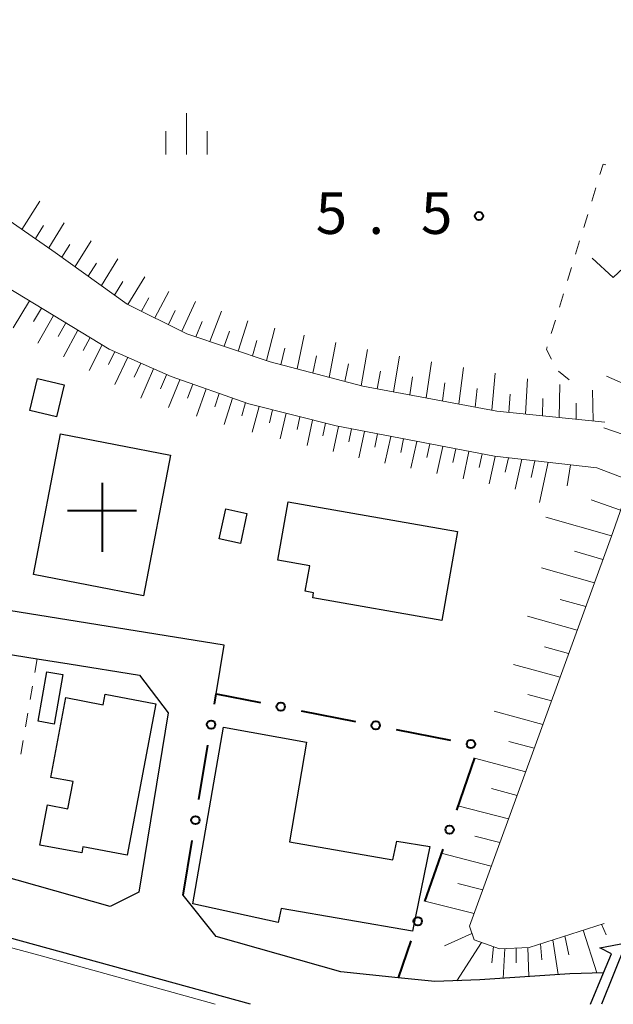
# Model space of a CAD drawing. Units: metres. Extents: x -76000 to -74000, y 34500 to 36000.
# Drawn here: x -75718 to -75665, y 34500 to 34589 of the extents above; entities that cross this region are included whole.
import ezdxf

# ---------------------------------------------------------------- set-up
doc = ezdxf.new("R2010")
doc.units = ezdxf.units.M
for name, color, linetype, lineweight in [('210100_道路縁(街区線)', 7, 'Continuous', 30), ('221900_道路のトンネル(極小)', 7, 'Continuous', 30), ('300100_普通建物', 7, 'Continuous', 30), ('352300_キリスト教会', 7, 'Continuous', 40), ('610111_人工斜面(上)', 7, 'Continuous', 30), ('610199_人工斜面(ヒゲ)', 7, 'Continuous', 30), ('613000_さく(未分類)', 7, 'Continuous', 30), ('630100_植生界', 7, 'Continuous', 30), ('631300_畑', 7, 'Continuous', 13), ('633400_荒地', 7, 'Continuous', 13), ('710200_等高線(主曲線)', 7, 'Continuous', 13), ('731200_図化機測定による標高点', 7, 'Continuous', 40)]:
    doc.layers.add(name, color=color, linetype=linetype, lineweight=lineweight)
doc.styles.add('Style-WORKING', font='MS Gothic.ttf')

msp = doc.modelspace()

# ---------------------------------------------------------------- linework, layer by layer
at = {"layer": '210100_道路縁(街区線)', "linetype": 'Continuous', "lineweight": 30, "flags": 128}
for points in [[(-75700.53, 34528.02), (-75699.81, 34532.42), (-75746.58, 34539.95), (-75767.66, 34543.35), (-75769.95, 34546.41), (-75767.07, 34568.52)], [(-75738.44, 34534.7), (-75725.06, 34532.54), (-75723.96, 34532.36), (-75716.7, 34531.2), (-75713.8, 34530.73), (-75707.46, 34529.71), (-75704.87, 34526.3), (-75707.51, 34510.12), (-75710.09, 34508.82), (-75761.9, 34523.49), (-75770.64, 34525.96), (-75772.25, 34528.68), (-75771.16, 34537.09), (-75768.02, 34539.46), (-75738.44, 34534.7)], [(-75697.43, 34500), (-75753.47, 34515.42), (-75770.21, 34520.02), (-75772.28, 34520.61), (-75773.82, 34521.04), (-75774.77, 34521.25), (-75777.96, 34521.47), (-75778.82, 34520.27), (-75779.56, 34512.19), (-75781.01, 34500)], [(-75665.53, 34502.85), (-75668.57, 34502.75), (-75676.72, 34502.2), (-75680.77, 34502.05), (-75684.09, 34502.38), (-75689.27, 34502.93), (-75700.52, 34506.11), (-75703.51, 34509.84)]]:
    msp.add_lwpolyline(points, dxfattribs=at)
at = {"layer": '221900_道路のトンネル(極小)', "linetype": 'Continuous', "lineweight": 30, "flags": 128}
for points in [[(-75665.87, 34505.11), (-75663.48, 34505.55), (-75665.73, 34500)], [(-75666.73, 34500), (-75665.53, 34502.85), (-75664.81, 34504.56), (-75665.87, 34505.11)]]:
    msp.add_lwpolyline(points, dxfattribs=at)
at = {"layer": '300100_普通建物', "linetype": 'Continuous', "lineweight": 30, "flags": 128}
for points in [[(-75680.15, 34534.64), (-75691.8, 34536.69), (-75691.72, 34537.16), (-75692.47, 34537.29), (-75692.07, 34539.59), (-75694.94, 34540.1), (-75694.02, 34545.37), (-75678.74, 34542.69)], [(-75715.46, 34520.49), (-75714.1, 34527.69), (-75710.73, 34527.05), (-75710.55, 34528), (-75705.97, 34527.14), (-75708.55, 34513.46), (-75712.55, 34514.22), (-75712.65, 34513.66), (-75716.46, 34514.38), (-75715.77, 34518), (-75713.91, 34517.65), (-75713.44, 34520.11)], [(-75702.62, 34509.06), (-75699.86, 34525.02), (-75692.36, 34523.67), (-75693.91, 34514.66), (-75684.58, 34513.03), (-75684.21, 34514.72), (-75681.23, 34514.25), (-75682.78, 34506.61), (-75694.64, 34508.65), (-75694.92, 34507.38)]]:
    msp.add_lwpolyline(points, close=True, dxfattribs=at)
at = {"layer": '300100_普通建物', "linetype": 'Continuous', "lineweight": 30}
for points in [[(-75714.94, 34553.04), (-75717.35, 34553.62), (-75716.66, 34556.51), (-75714.24, 34555.93)], [(-75707.1, 34536.88), (-75717.02, 34538.79), (-75714.57, 34551.49), (-75704.65, 34549.58)], [(-75700.24, 34542.01), (-75699.66, 34544.72), (-75697.74, 34544.31), (-75698.32, 34541.6)], [(-75716.59, 34525.55), (-75715.82, 34530.02), (-75714.38, 34529.77), (-75715.15, 34525.3)]]:
    msp.add_3dface(points, dxfattribs=at)
at = {"layer": '352300_キリスト教会', "linetype": 'Continuous', "lineweight": 40}
for p, q in [((-75710.83, 34547.085), (-75710.83, 34540.835)), ((-75713.955, 34544.585), (-75707.705, 34544.585))]:
    msp.add_line(p, q, dxfattribs=at)
at = {"layer": '610111_人工斜面(上)', "linetype": 'Continuous', "lineweight": 13, "flags": 128}
for points in [[(-75665.41, 34552.56), (-75675.16, 34553.56), (-75687.27, 34555.8), (-75695.64, 34558), (-75703.17, 34560.54), (-75708.57, 34563.22), (-75715.05, 34567.88), (-75727.47, 34576.49), (-75737.06, 34582.46), (-75742.44, 34585.36), (-75744.47, 34588.89)], [(-75749.58, 34579.68), (-75746.96, 34580.05), (-75742.04, 34578.6), (-75736.22, 34575.4), (-75719.45, 34564.78), (-75710.2, 34559.16), (-75704.6, 34556.67), (-75697.58, 34554.22), (-75689.68, 34552.21), (-75675.4, 34549.48), (-75666.15, 34548.43)], [(-75643.66, 34569.31), (-75649.03, 34569.92), (-75651.86, 34569.48), (-75654.77, 34568.32), (-75656.55, 34565.94), (-75664.71, 34542.58), (-75677.65, 34507.04), (-75677.23, 34505.82), (-75674.93, 34505.02), (-75672.25, 34505.14), (-75665.47, 34507.31)]]:
    msp.add_lwpolyline(points, dxfattribs=at)
at = {"layer": '610199_人工斜面(ヒゲ)', "linetype": 'Continuous', "lineweight": 13, "flags": 128}
for points in [[(-75718.06, 34569.96), (-75716.44, 34572.52)], [(-75716.85, 34569.13), (-75716.11, 34570.3)], [(-75715.65, 34568.29), (-75714.25, 34570.54)], [(-75714.45, 34567.45), (-75713.74, 34568.59)], [(-75713.26, 34566.6), (-75711.82, 34568.92)], [(-75712.07, 34565.74), (-75711.34, 34566.92)], [(-75710.88, 34564.88), (-75709.4, 34567.29)], [(-75709.69, 34564.03), (-75708.94, 34565.25)], [(-75708.49, 34563.18), (-75706.97, 34565.67)], [(-75706.06, 34561.98), (-75704.79, 34564.36)], [(-75717.38, 34563.52), (-75718.86, 34561.08)], [(-75707.27, 34562.58), (-75706.59, 34563.77)], [(-75703.63, 34560.77), (-75702.4, 34563.46)], [(-75716.29, 34562.86), (-75717.01, 34561.63)], [(-75704.84, 34561.37), (-75704.22, 34562.64)], [(-75701.09, 34559.84), (-75700.03, 34562.57)], [(-75715.2, 34562.19), (-75716.62, 34559.7)], [(-75714.1, 34561.53), (-75714.78, 34560.3)], [(-75702.37, 34560.27), (-75701.79, 34561.65)], [(-75698.53, 34558.97), (-75697.66, 34561.69)], [(-75713.01, 34560.86), (-75714.3, 34558.45)], [(-75699.81, 34559.41), (-75699.33, 34560.77)], [(-75695.97, 34558.11), (-75695.22, 34561.03)], [(-75711.91, 34560.2), (-75712.53, 34559.01)], [(-75697.25, 34558.54), (-75696.85, 34559.93)], [(-75693.22, 34557.36), (-75692.56, 34560.42)], [(-75690.33, 34556.6), (-75689.71, 34559.76)], [(-75710.81, 34559.53), (-75711.98, 34557.21)], [(-75709.68, 34558.93), (-75710.25, 34557.76)], [(-75694.67, 34557.74), (-75694.33, 34559.24)], [(-75687.44, 34555.85), (-75686.85, 34559.11)], [(-75708.51, 34558.41), (-75709.66, 34555.96)], [(-75707.34, 34557.89), (-75707.92, 34556.61)], [(-75691.78, 34556.98), (-75691.46, 34558.54)], [(-75688.89, 34556.23), (-75688.58, 34557.83)], [(-75684.5, 34555.29), (-75683.97, 34558.51)], [(-75681.56, 34554.74), (-75681.08, 34558)], [(-75706.17, 34557.37), (-75707.33, 34554.72)], [(-75685.97, 34555.56), (-75685.69, 34557.17)], [(-75678.62, 34554.2), (-75678.19, 34557.49)], [(-75675.62, 34553.64), (-75675.31, 34556.99)], [(-75705, 34556.84), (-75705.54, 34555.55)], [(-75703.81, 34556.39), (-75704.83, 34553.87)], [(-75683.03, 34555.02), (-75682.78, 34556.64)], [(-75680.09, 34554.47), (-75679.86, 34556.11)], [(-75672.59, 34553.29), (-75672.41, 34556.47)], [(-75660.5, 34554.64), (-75665.28, 34556.7)], [(-75702.62, 34555.98), (-75703.1, 34554.73)], [(-75701.43, 34555.56), (-75702.31, 34553.1)], [(-75700.24, 34555.15), (-75700.65, 34553.93)], [(-75677.12, 34553.92), (-75676.94, 34555.58)], [(-75669.54, 34552.98), (-75669.48, 34555.96)], [(-75666.47, 34552.67), (-75666.52, 34555.44)], [(-75699.05, 34554.73), (-75699.81, 34552.33)], [(-75697.86, 34554.32), (-75698.21, 34553.13)], [(-75674.1, 34553.45), (-75673.98, 34555.09)], [(-75671.06, 34553.14), (-75671.01, 34554.68)], [(-75668.01, 34552.82), (-75668.01, 34554.26)], [(-75696.64, 34553.98), (-75697.28, 34551.64)], [(-75695.42, 34553.67), (-75695.72, 34552.5)], [(-75694.2, 34553.36), (-75694.74, 34551.04)], [(-75692.97, 34553.05), (-75693.22, 34551.89)], [(-75691.81, 34552.75), (-75692.3, 34550.46)], [(-75690.65, 34552.46), (-75690.89, 34551.32)], [(-75689.48, 34552.17), (-75689.97, 34549.9)], [(-75688.3, 34551.95), (-75688.55, 34550.79)], [(-75687.12, 34551.72), (-75687.63, 34549.35)], [(-75661.85, 34550.78), (-75665.51, 34552.04)], [(-75685.94, 34551.5), (-75686.2, 34550.29)], [(-75684.76, 34551.27), (-75685.29, 34548.85)], [(-75683.59, 34551.04), (-75683.85, 34549.83)], [(-75682.41, 34550.82), (-75682.93, 34548.39)], [(-75681.23, 34550.59), (-75681.49, 34549.37)], [(-75680.05, 34550.37), (-75680.58, 34547.92)], [(-75678.87, 34550.14), (-75679.14, 34548.92)], [(-75677.69, 34549.92), (-75678.23, 34547.45)], [(-75676.51, 34549.69), (-75676.78, 34548.46)], [(-75675.33, 34549.47), (-75675.87, 34546.99)], [(-75674.13, 34549.34), (-75674.42, 34548.05)], [(-75672.93, 34549.2), (-75673.52, 34546.52)], [(-75671.74, 34549.06), (-75672.06, 34547.57)], [(-75670.54, 34548.93), (-75671.33, 34545.31)], [(-75668.51, 34548.7), (-75668.83, 34546.81)], [(-75663.08, 34547.26), (-75666.15, 34548.43)], [(-75664.01, 34544.6), (-75666.64, 34545.53)], [(-75664.81, 34542.3), (-75670.75, 34543.99)], [(-75665.59, 34540.17), (-75668.17, 34540.9)], [(-75666.36, 34538.05), (-75671.13, 34539.39)], [(-75667.14, 34535.92), (-75669.45, 34536.56)], [(-75667.91, 34533.79), (-75672.4, 34535.03)], [(-75668.69, 34531.66), (-75670.86, 34532.26)], [(-75669.46, 34529.53), (-75673.66, 34530.68)], [(-75670.24, 34527.4), (-75672.37, 34527.97)], [(-75671.01, 34525.26), (-75675.43, 34526.46)], [(-75671.79, 34523.13), (-75674.08, 34523.74)], [(-75672.57, 34521), (-75677.2, 34522.23)], [(-75673.34, 34518.86), (-75675.65, 34519.47)], [(-75674.12, 34516.73), (-75678.69, 34517.93)], [(-75674.9, 34514.6), (-75677.17, 34515.19)], [(-75675.68, 34512.46), (-75680.19, 34513.63)], [(-75676.45, 34510.32), (-75678.69, 34510.9)], [(-75677.23, 34508.19), (-75681.68, 34509.32)], [(-75665.71, 34507.23), (-75665.29, 34506.26)], [(-75677.42, 34506.38), (-75679.89, 34505.28)], [(-75667.37, 34506.7), (-75666.13, 34502.83)], [(-75676.56, 34505.59), (-75678.79, 34502.12)], [(-75671.23, 34505.46), (-75671.1, 34504.03)], [(-75670.12, 34505.82), (-75669.63, 34502.68)], [(-75669.02, 34506.17), (-75668.66, 34504.46)], [(-75675.49, 34505.22), (-75675.64, 34503.74)], [(-75674.46, 34505.04), (-75674.61, 34502.34)], [(-75673.42, 34505.09), (-75673.43, 34503.75)], [(-75672.38, 34505.13), (-75672.28, 34502.5)]]:
    msp.add_lwpolyline(points, dxfattribs=at)
at = {"layer": '613000_さく(未分類)', "linetype": 'Continuous', "lineweight": 40}
for p, q in [((-75692.85, 34526.508), (-75687.944, 34525.542)), ((-75684.265, 34524.818), (-75679.359, 34523.852)), ((-75702.095, 34518.475), (-75701.286, 34523.409)), ((-75677.188, 34522.262), (-75678.828, 34517.538)), ((-75703.51, 34509.84), (-75702.701, 34514.774)), ((-75680.057, 34513.996), (-75681.697, 34509.272)), ((-75682.927, 34505.73), (-75684.09, 34502.38))]:
    msp.add_line(p, q, dxfattribs=at)
at = {"layer": '613000_さく(未分類)', "linetype": 'Continuous', "lineweight": 40, "flags": 128}
msp.add_lwpolyline([(-75700.679, 34527.11), (-75700.53, 34528.02), (-75696.529, 34527.232)], dxfattribs=at)
at = {"layer": '613000_さく(未分類)', "linetype": 'Continuous', "lineweight": 40}
for centre in [(-75694.69, 34526.87), (-75700.983, 34525.259), (-75686.105, 34525.18), (-75677.519, 34523.49), (-75702.398, 34516.624), (-75679.443, 34515.767), (-75682.312, 34507.501)]:
    msp.add_circle(centre, 0.375, dxfattribs=at)
at = {"layer": '630100_植生界', "linetype": 'Continuous', "lineweight": 13}
for p, q in [((-75666.233, 34573.705), (-75666.599, 34572.51)), ((-75666.965, 34571.315), (-75667.331, 34570.119)), ((-75667.697, 34568.924), (-75668.062, 34567.729)), ((-75668.428, 34566.533), (-75668.794, 34565.338)), ((-75669.16, 34564.143), (-75669.526, 34562.948)), ((-75669.891, 34561.752), (-75670.257, 34560.557)), ((-75669.604, 34557.171), (-75668.643, 34556.371)), ((-75716.7, 34531.2), (-75716.909, 34529.968)), ((-75717.118, 34528.735), (-75717.327, 34527.503)), ((-75717.536, 34526.27), (-75717.745, 34525.038)), ((-75717.954, 34523.806), (-75718.163, 34522.573))]:
    msp.add_line(p, q, dxfattribs=at)
at = {"layer": '630100_植生界', "linetype": 'Continuous', "lineweight": 13, "flags": 128}
for points in [[(-75665.32, 34575.777), (-75665.58, 34575.84), (-75665.868, 34574.9)], [(-75670.623, 34559.362), (-75670.7, 34559.11), (-75670.234, 34558.24)]]:
    msp.add_lwpolyline(points, dxfattribs=at)
at = {"layer": '631300_畑', "linetype": 'Continuous', "lineweight": 13, "flags": 128}
msp.add_lwpolyline([(-75666.555, 34567.365), (-75664.68, 34565.615), (-75662.805, 34567.365)], dxfattribs=at)
at = {"layer": '633400_荒地', "linetype": 'Continuous', "lineweight": 13}
for p, q in [((-75703.2, 34576.715), (-75703.2, 34580.465)), ((-75705.074, 34576.715), (-75705.074, 34578.815)), ((-75701.324, 34576.715), (-75701.324, 34578.815))]:
    msp.add_line(p, q, dxfattribs=at)
at = {"layer": '710200_等高線(主曲線)', "linetype": 'Continuous', "lineweight": 13, "elevation": 4, "flags": 128}
msp.add_lwpolyline([(-75754.83, 34508.38), (-75752.12, 34507.62), (-75751.88, 34507.69), (-75751.73, 34507.74), (-75751.58, 34508.04), (-75750.16, 34512.57), (-75749.95, 34512.92), (-75749.65, 34513.06), (-75737.82, 34510.15), (-75716.55, 34504.43), (-75700.61, 34500)], dxfattribs=at)
at = {"layer": '731200_図化機測定による標高点', "linetype": 'Continuous', "lineweight": 40}
msp.add_circle((-75676.79, 34571.17, 5.5), 0.375, dxfattribs=at)

# ---------------------------------------------------------------- texts
at = {"layer": '731200_図化機測定による標高点', "linetype": 'Continuous', "lineweight": 40, "style": 'Style-WORKING'}
for s, p in [('5', (-75691.53, 34569.55, -9.999)), ('5', (-75682.03, 34569.55, -9.999)), ('.', (-75686.78, 34569.55, -9.999))]:
    msp.add_text(s, height=3.75, dxfattribs=at).set_placement(p)

doc.saveas('drawing.dxf')
